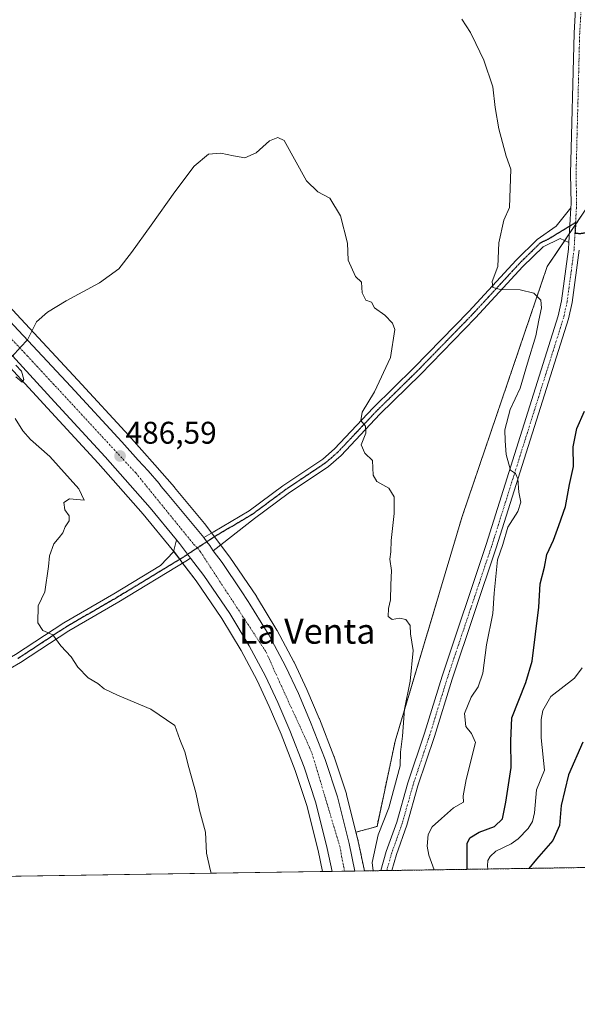
# Model space of a CAD drawing. Units: metres. Extents: x 603916 to 607376, y 4736155 to 4738520.
# Drawn here: x 606640 to 606819, y 4736155 to 4736470 of the extents above; entities that cross this region are included whole.
import ezdxf
from ezdxf.enums import TextEntityAlignment as Align

# ---------------------------------------------------------------- set-up
doc = ezdxf.new("R2010")
doc.units = ezdxf.units.M
doc.header["$MEASUREMENT"] = 0
for name, pattern in [('TRAZO_Y_PUNTO', [1, 0.5, -0.25, 0, -0.25]), ('TRAZOS', [0.75, 0.5, -0.25]), ('TRAZOS2', [0.375, 0.25, -0.125])]:
    doc.linetypes.add(name, pattern=pattern)
for name, color, linetype, lineweight in [('Arbolado forestal', 92, 'TRAZOS', 0), ('Arbolado forestal CxS', 92, 'Continuous', 0), ('Camino', 19, 'Continuous', 0), ('Camino Cxs', 19, 'Continuous', 0), ('Camino eje', 39, 'TRAZO_Y_PUNTO', 13), ('Carretera de calzada única', 19, 'Continuous', 13), ('Carretera de calzada única Cxs', 19, 'Continuous', 13), ('Carretera de calzada única eje', 19, 'TRAZO_Y_PUNTO', 0), ('Carátula', 7, 'Continuous', 5), ('Comarca CxS', 133, 'Continuous', 0), ('Comunidad Autónoma CxS', 142, 'Continuous', 0), ('Corriente natural lineal', 142, 'Continuous', 13), ('Cultivos herbáceos CxS', 92, 'Continuous', 0), ('Curva de nivel maestra', 36, 'Continuous', 30), ('Curva de nivel normal', 36, 'Continuous', 0), ('Entidad de ámbito territorial CxS', 92, 'Continuous', 0), ('Municipio CxS', 142, 'Continuous', 0), ('Núcleo urbano', 19, 'Continuous', 0), ('Núcleo urbano CxS', 19, 'Continuous', 0), ('Pista no pavimentada', 254, 'Continuous', 13), ('Pista no pavimentada Cxs', 254, 'Continuous', 0), ('Pista pavimentada eje', 135, 'TRAZO_Y_PUNTO', 0), ('Provincia CxS', 1, 'Continuous', 0), ('Punto de cota en terreno', 7, 'Continuous', 0), ('Ruta', 19, 'TRAZOS2', 30), ('Rótulo de punto de cota en terreno', 19, 'Continuous', 0), ('Texto cartográfico', 19, 'Continuous', 0)]:
    doc.layers.add(name, color=color, linetype=linetype, lineweight=lineweight)
doc.styles.add('Arial', font='txt', dxfattribs={"height": 0.2})

# ---------------------------------------------------------------- blocks, each defined once
blk = doc.blocks.new('*U158')
at = {"layer": 'Curva de nivel normal', "color": 36, "linetype": 'Continuous', "lineweight": 0}
blk.add_polyline3d([(606772.81, 4736197.87, 480), (606771.07, 4736202.6, 480), (606770.54, 4736205.48, 480), (606770.88, 4736209.14, 480), (606772.1, 4736211.63, 480), (606775.11, 4736214.25, 480), (606778.99, 4736217.72, 480), (606782.14, 4736219.48, 480), (606782.1, 4736221.52, 480), (606782.99, 4736226.74, 480), (606786.04, 4736238.62, 480), (606784.69, 4736241.43, 480), (606782.9, 4736243.65, 480), (606782.52, 4736247.82, 480), (606784.59, 4736253.02, 480), (606786.85, 4736256.42, 480), (606788.35, 4736260.71, 480), (606789.5, 4736269.82, 480), (606791.56, 4736279.8, 480), (606792.02, 4736286.26, 480), (606793.07, 4736296.96, 480), (606794.75, 4736301.84, 480), (606796.3, 4736307.44, 480), (606799.57, 4736312.37, 480), (606800.47, 4736315.38, 480), (606799.86, 4736318.65, 480), (606799.58, 4736322.84, 480), (606798.76, 4736324.54, 480), (606797.22, 4736325.65, 480), (606795.79, 4736330.6, 480), (606795.49, 4736334.98, 480), (606795.38, 4736338.51, 480), (606797.11, 4736345.04, 480), (606800.34, 4736351.84, 480), (606802.64, 4736359.88, 480), (606805.31, 4736368.55, 480), (606806.22, 4736373.63, 480), (606807.17, 4736377.56, 480), (606806.89, 4736379.96, 480), (606804.68, 4736382.27, 480), (606800.27, 4736383.27, 480), (606794.04, 4736383.34, 480), (606791.54, 4736384.03, 480), (606791.37, 4736385.93, 480), (606793.16, 4736390.72, 480), (606793.46, 4736398.27, 480), (606795.05, 4736405.56, 480), (606796.83, 4736409.55, 480), (606797.29, 4736421.83, 480), (606795.78, 4736425.98, 480), (606793.44, 4736434.71, 480), (606792.29, 4736441.54, 480), (606791.58, 4736448.21, 480), (606788.71, 4736456.67, 480), (606786.08, 4736462.03, 480), (606784.37, 4736465.59, 480), (606781.64, 4736469.85, 480)], dxfattribs=at)
blk = doc.blocks.new('*U160')
at = {"layer": 'Curva de nivel normal', "color": 36, "linetype": 'Continuous', "lineweight": 0}
for points in [[(606753.26, 4736197.57, 485), (606752.97, 4736200.18, 485), (606754.89, 4736209.1, 485), (606758.3, 4736217.64, 485), (606761.92, 4736231.07, 485), (606761.97, 4736235.44, 485), (606762.6, 4736240.57, 485), (606763.33, 4736249.23, 485), (606765.06, 4736258.17, 485), (606766.11, 4736268.01, 485), (606765.23, 4736273.26, 485), (606765.1, 4736276.02, 485), (606763.69, 4736277.92, 485), (606761.73, 4736278.29, 485), (606759.31, 4736277.87, 485), (606758.1, 4736278.83, 485), (606758.14, 4736281.38, 485), (606758.78, 4736284.18, 485), (606758.87, 4736289.02, 485), (606759.14, 4736293.51, 485), (606758.59, 4736297.23, 485), (606758.88, 4736299.56, 485), (606758.99, 4736303.1, 485), (606759.98, 4736311.74, 485), (606759.96, 4736317.15, 485), (606758.31, 4736319.88, 485), (606754.49, 4736322.03, 485), (606753.24, 4736324.07, 485), (606753.02, 4736328.7, 485), (606750.62, 4736331.05, 485), (606749.47, 4736333.69, 485), (606750.94, 4736337.48, 485), (606750.81, 4736339.69, 485), (606749.32, 4736341.53, 485), (606749.71, 4736344.19, 485), (606753.72, 4736350.65, 485), (606758.83, 4736361.63, 485), (606760.16, 4736370.65, 485), (606759.45, 4736372.61, 485), (606757.02, 4736375.22, 485), (606753.69, 4736377.57, 485), (606752.71, 4736379.31, 485), (606750.89, 4736379.99, 485), (606749.77, 4736382.37, 485), (606749.52, 4736385.74, 485), (606747.64, 4736387.52, 485), (606745.23, 4736392.78, 485), (606745.1, 4736398.24, 485), (606742.84, 4736406.98, 485), (606739.38, 4736412.59, 485), (606735.61, 4736414.64, 485), (606731.97, 4736418.12, 485), (606724.82, 4736431.07, 485), (606722.72, 4736432.02, 485), (606720.14, 4736430.94, 485), (606715.82, 4736427.09, 485), (606712.24, 4736425.52, 485), (606708.61, 4736426.08, 485), (606704.58, 4736426.99, 485), (606700.56, 4736426.6, 485), (606696, 4736422.78, 485), (606689.85, 4736414.61, 485), (606682.24, 4736403.97, 485), (606675.99, 4736395.22, 485), (606671.92, 4736389.95, 485), (606665.69, 4736385.56, 485), (606655.07, 4736379.73, 485), (606649.08, 4736376.12, 485), (606645.57, 4736373, 485), (606642.74, 4736367.3, 485), (606640.45, 4736364.97, 485), (606637.74, 4736361.99, 485)], [(606638.97, 4736359.17, 485), (606640.73, 4736357.27, 485), (606641.47, 4736354.66, 485), (606641.03, 4736353.81, 485), (606638.93, 4736355.47, 485)]]:
    blk.add_polyline3d(points, dxfattribs=at)
blk = doc.blocks.new('*U173')
at = {"layer": 'Curva de nivel normal', "color": 36, "linetype": 'Continuous', "lineweight": 0}
blk.add_polyline3d([(606701.44, 4736196.78, 490), (606701.1, 4736197.96, 490), (606699.96, 4736203.24, 490), (606699.61, 4736209.9, 490), (606697.67, 4736216.9, 490), (606696.52, 4736222.57, 490), (606694.32, 4736230.57, 490), (606692.99, 4736235.56, 490), (606691.38, 4736239.56, 490), (606689.85, 4736244.04, 490), (606682.17, 4736249.28, 490), (606671.48, 4736253.66, 490), (606667.2, 4736255.68, 490), (606665.17, 4736257.42, 490), (606662.08, 4736259.22, 490), (606658.78, 4736262.66, 490), (606656.7, 4736265.92, 490), (606653.3, 4736269.48, 490), (606650.79, 4736272.99, 490), (606647.56, 4736274.39, 490), (606645.99, 4736276.85, 490), (606646.14, 4736282.25, 490), (606648.18, 4736286.73, 490), (606649.42, 4736294.82, 490), (606649.69, 4736298.29, 490), (606651.06, 4736302.11, 490), (606652.87, 4736304.07, 490), (606654.02, 4736305.64, 490), (606654.74, 4736307.56, 490), (606655.99, 4736309.46, 490), (606656.03, 4736311.04, 490), (606654.59, 4736313, 490), (606654.32, 4736315.32, 490), (606656.08, 4736316.49, 490), (606660.84, 4736316, 490), (606659.12, 4736319.7, 490), (606649.88, 4736329.96, 490), (606643.68, 4736335.4, 490), (606641.19, 4736338.24, 490), (606638.78, 4736342.2, 490)], dxfattribs=at)
blk = doc.blocks.new('*U175')
at = {"layer": 'Curva de nivel maestra', "color": 36, "linetype": 'Continuous', "lineweight": 30}
for points in [[(606783.37, 4736198.03, 475), (606783.32, 4736206.34, 475), (606784.24, 4736208.06, 475), (606787.18, 4736209.96, 475), (606792.09, 4736211.71, 475), (606794.64, 4736214.13, 475), (606795.67, 4736219.46, 475), (606797.46, 4736230.61, 475), (606797.33, 4736239.12, 475), (606797.58, 4736246.42, 475), (606802.09, 4736257.79, 475), (606804.15, 4736264.56, 475), (606805.2, 4736273.21, 475), (606806.31, 4736281.88, 475), (606806.64, 4736289.25, 475), (606808.08, 4736294.65, 475), (606808.86, 4736298.69, 475), (606810.94, 4736303.23, 475), (606812.71, 4736307.92, 475), (606814.8, 4736313.99, 475), (606816.06, 4736321.06, 475), (606817.34, 4736326.77, 475), (606817.23, 4736333.12, 475), (606818.47, 4736338.96, 475), (606820.87, 4736344.47, 475)], [(606820.37, 4736238.65, 475), (606815.72, 4736228.24, 475), (606813.46, 4736218.44, 475), (606812.9, 4736212.06, 475), (606810.74, 4736207.2, 475), (606805.55, 4736201.3, 475), (606803.03, 4736198.33, 475)]]:
    blk.add_polyline3d(points, dxfattribs=at)
blk = doc.blocks.new('5PATER')
at = {"layer": 'Carátula', "linetype": 'Continuous', "lineweight": 5}
h = blk.add_hatch(color=250, dxfattribs=at)
edge = h.paths.add_edge_path()
edge.add_ellipse((0, 0.01), major_axis=(-1.33, -1.34), ratio=0.999422, start_angle=0, end_angle=360)

msp = doc.modelspace()

# ---------------------------------------------------------------- linework, layer by layer
at = {"layer": 'Arbolado forestal', "color": 92, "linetype": 'TRAZOS', "lineweight": 0}
for points in [[(606747.77, 4736209.89, 486.45), (606754.5, 4736211.75, 485.23), (606760.3, 4736238.98, 485.37), (606781.74, 4736310.83, 483.25), (606808.97, 4736390.78, 478.53), (606814.54, 4736399.03, 477.85), (606816.02, 4736401.22, 477.78), (606817.99, 4736404.13, 477.55), (606819.73, 4736406.71, 477.35)], [(606747.77, 4736209.89, 486.45), (606748.48, 4736207.05, 486.29), (606748.51, 4736206.93, 486.28), (606750.35, 4736198.1, 485.57), (606750.47, 4736197.53, 485.56)], [(606862.61, 4736199.25, 493.93), (606789.98, 4736198.13, 473.96), (606759.27, 4736197.66, 483.99), (606757.59, 4736197.64, 484.17), (606755.73, 4736197.61, 484.44), (606750.47, 4736197.53, 485.56)]]:
    msp.add_polyline3d(points, dxfattribs=at)
at = {"layer": 'Arbolado forestal CxS', "color": 92, "linetype": 'Continuous', "lineweight": 0}
msp.add_polyline3d([(606862.61, 4736199.25, 493.93), (606750.47, 4736197.53, 485.56), (606750.35, 4736198.1, 485.57), (606748.51, 4736206.93, 486.28), (606748.48, 4736207.05, 486.29), (606747.77, 4736209.89, 486.45), (606754.5, 4736211.75, 485.23), (606760.3, 4736238.98, 485.37), (606781.74, 4736310.83, 483.25), (606808.97, 4736390.78, 478.53), (606837.94, 4736433.65, 475.26)], dxfattribs=at)
at = {"layer": 'Camino', "color": 19, "linetype": 'Continuous', "lineweight": 0}
for points in [[(606699.09, 4736304.14, 487.28), (606702.06, 4736305.85, 487.25), (606713.65, 4736312.68, 486.95), (606724.37, 4736320.63, 486.64), (606737.12, 4736329.18, 486.2), (606740.9, 4736332.44, 485.89), (606753.26, 4736345.59, 484.58), (606766.29, 4736358.37, 482.86), (606783.87, 4736376.39, 481.15), (606799.01, 4736392.78, 478.99), (606805.71, 4736399.38, 478.19), (606811.77, 4736403.68, 477.72), (606816.48, 4736409.47, 477.53)], [(606816.48, 4736409.47, 477.53), (606815.87, 4736398.46, 477.85)], [(606815.87, 4736398.46, 477.85), (606813.05, 4736399.67, 477.85), (606807.64, 4736397.07, 478.21), (606801.17, 4736390.69, 479.04), (606786.05, 4736374.32, 480.87), (606768.42, 4736356.25, 482.8), (606755.41, 4736343.49, 484.28), (606742.98, 4736330.27, 485.63), (606738.95, 4736326.78, 485.97), (606726.11, 4736318.18, 486.67), (606715.32, 4736310.17, 487.07), (606702.12, 4736299.81, 487.33)], [(606702.12, 4736299.81, 487.33), (606701, 4736301.57, 487.31), (606700.06, 4736302.76, 487.29), (606699.09, 4736304.14, 487.28)]]:
    msp.add_polyline3d(points, dxfattribs=at)
at = {"layer": 'Camino Cxs', "color": 19, "linetype": 'Continuous', "lineweight": 0}
msp.add_polyline3d([(606815.87, 4736398.46, 477.85), (606813.05, 4736399.67, 477.85), (606807.64, 4736397.07, 478.21), (606801.17, 4736390.69, 479.04), (606786.05, 4736374.32, 480.87), (606768.42, 4736356.25, 482.8), (606755.41, 4736343.49, 484.28), (606742.98, 4736330.27, 485.63), (606738.95, 4736326.78, 485.97), (606726.11, 4736318.18, 486.67), (606715.32, 4736310.17, 487.07), (606702.12, 4736299.81, 487.33), (606701, 4736301.57, 487.31), (606700.06, 4736302.76, 487.29), (606699.09, 4736304.14, 487.28), (606702.06, 4736305.85, 487.25), (606713.65, 4736312.68, 486.95), (606724.37, 4736320.63, 486.64), (606737.12, 4736329.18, 486.2), (606740.9, 4736332.44, 485.89), (606753.26, 4736345.59, 484.58), (606766.29, 4736358.37, 482.86), (606783.87, 4736376.39, 481.15), (606799.01, 4736392.78, 478.99), (606805.71, 4736399.38, 478.19), (606811.77, 4736403.68, 477.72), (606816.48, 4736409.47, 477.53), (606815.87, 4736398.46, 477.85)], close=True, dxfattribs=at)
at = {"layer": 'Camino eje', "color": 39, "linetype": 'TRAZO_Y_PUNTO', "lineweight": 13}
for points in [[(606817.83, 4736401.42, 477.65), (606819.43, 4736401.3, 477.52), (606823.21, 4736401.87, 477.15), (606828.14, 4736405.44, 476.59), (606831.21, 4736409, 476.19), (606832.42, 4736411.09, 476.04), (606838.82, 4736426.28, 475.38), (606842.64, 4736434.39, 474.99), (606846.51, 4736442.6, 474.5), (606851.94, 4736451.36, 473.95), (606857.3, 4736459.99, 473.1), (606861.17, 4736465.28, 472.53)], [(606818.02, 4736404.76, 477.53), (606809.38, 4736399.53, 477.99), (606806.68, 4736398.23, 478.21), (606803.33, 4736394.93, 478.56), (606800.09, 4736391.74, 479), (606784.96, 4736375.36, 480.95), (606767.36, 4736357.31, 482.82), (606754.34, 4736344.54, 484.4), (606741.94, 4736331.36, 485.76), (606740.05, 4736329.73, 485.91), (606738.04, 4736327.98, 486.08), (606731.62, 4736323.68, 486.46), (606725.24, 4736319.41, 486.66), (606719.88, 4736315.43, 486.79), (606714.49, 4736311.43, 487.01), (606708.65, 4736307.99, 487.15), (606702.85, 4736304.58, 487.25), (606700.06, 4736302.76, 487.29), (606697.09, 4736300.81, 487.26)]]:
    msp.add_polyline3d(points, dxfattribs=at)
at = {"layer": 'Carretera de calzada única', "color": 19, "linetype": 'Continuous', "lineweight": 13}
for points in [[(606816.48, 4736409.47, 477.53), (606816.56, 4736410.82, 477.49), (606816.38, 4736420.33, 477.27), (606817.53, 4736465.33, 475.89), (606818.24, 4736477.08, 475.77), (606818.14, 4736492.08, 475.3), (606818.9, 4736508.3, 474.98), (606820.36, 4736573.95, 473.06), (606821.83, 4736663.56, 472.59), (606822.33, 4736688.63, 472.63), (606822.09, 4736695.76, 472.82), (606820.77, 4736708.99, 473.13), (606819.64, 4736714.12, 473.21), (606815.65, 4736726.13, 473.85), (606813.61, 4736732.91, 474.14), (606808.44, 4736741.17, 474.33), (606797.67, 4736757, 474.98), (606785.62, 4736773.81, 475.59), (606771.8, 4736793.16, 476.77), (606762.09, 4736811.07, 477.45), (606755.25, 4736826.26, 477.83), (606751.91, 4736837.9, 478), (606749.57, 4736853.23, 477.9), (606746.77, 4736869.7, 477.98)], [(606690.35, 4736303.39, 487.06), (606681.92, 4736313.54, 486.9), (606667.55, 4736329.86, 486.26), (606651.3, 4736347.48, 485.63), (606633.21, 4736367.15, 484.52), (606624.14, 4736376.89, 483.88), (606613.44, 4736388.36, 483.16), (606605.07, 4736397.76, 482.63), (606591.78, 4736413.11, 481.63), (606578.64, 4736430.88, 480.5), (606565.53, 4736450.94, 479.49), (606558.25, 4736464.88, 478.8), (606545.75, 4736489.97, 478.09), (606529.53, 4736523.26, 477.24), (606521.96, 4736539.81, 476.97), (606509.21, 4736566.26, 476.3), (606501.3, 4736583.25, 476.06), (606494.51, 4736596.59, 475.57), (606487.85, 4736610.69, 475.19), (606472.85, 4736636.57, 474.5), (606461.96, 4736651.88, 473.97), (606453.03, 4736663.46, 473.76), (606438.96, 4736679.42, 473.2), (606413.96, 4736706.67, 472.34)], [(606558.92, 4736479.49, 478.21), (606564.49, 4736468.06, 478.53), (606567.54, 4736461.91, 478.81), (606569.95, 4736457.53, 478.98), (606571.6, 4736454.51, 479.06), (606572.46, 4736453.08, 479.15), (606575.95, 4736448.01, 479.3), (606582.38, 4736438, 479.98), (606584.41, 4736434.89, 480.17), (606597.28, 4736417.51, 481.24), (606610.35, 4736402.4, 482.4), (606618.64, 4736393.09, 483.06), (606629.28, 4736381.68, 483.92), (606638.35, 4736371.93, 484.59), (606656.57, 4736352.36, 485.61), (606672.87, 4736334.69, 486.4), (606678.12, 4736328.8, 486.68), (606681.26, 4736325.4, 486.77), (606684.76, 4736321.41, 486.87), (606685.5, 4736320.4, 486.9), (606687.41, 4736318.19, 487.02), (606697, 4736306.66, 487.25), (606699.09, 4736304.14, 487.28)], [(606816.48, 4736409.47, 477.53), (606815.87, 4736398.46, 477.85)], [(606755.73, 4736197.61, 484.44), (606757.46, 4736203.76, 484), (606760.83, 4736213.16, 483.88), (606764.35, 4736225.67, 483.96), (606769.66, 4736241.54, 482.98), (606775.31, 4736259.81, 482.33), (606789.43, 4736301.84, 480.87), (606812.47, 4736374.92, 478.56), (606813.54, 4736379.8, 478.5), (606815.74, 4736396.3, 477.91), (606815.87, 4736398.46, 477.85)], [(606819.13, 4736395.97, 477.8), (606816.89, 4736379.21, 478.38), (606815.76, 4736374.05, 478.56), (606792.66, 4736300.78, 480.27), (606778.54, 4736258.77, 481.99), (606772.89, 4736240.49, 482.43), (606767.59, 4736224.67, 483.19), (606764.07, 4736212.13, 482.87), (606760.7, 4736202.72, 483.6), (606759.27, 4736197.66, 483.99)], [(606702.12, 4736299.81, 487.33), (606701, 4736301.57, 487.31), (606700.06, 4736302.76, 487.29), (606699.09, 4736304.14, 487.28)], [(606690.35, 4736303.39, 487.06), (606691.35, 4736302.18, 487.09), (606694.85, 4736297.54, 487.1)], [(606740.1, 4736197.37, 486.37), (606738.57, 4736204.71, 486.34), (606734.94, 4736219.24, 486.73), (606731.16, 4736230.67, 486.98), (606726.58, 4736242.38, 487.21), (606722.78, 4736251.34, 487.04), (606718.82, 4736259.73, 487.02), (606713.64, 4736269.43, 486.93), (606707.37, 4736279.81, 487), (606699.05, 4736291.97, 487.04), (606694.85, 4736297.54, 487.1)], [(606702.12, 4736299.81, 487.33), (606704.91, 4736296.16, 487.24), (606711.03, 4736287.02, 487.21), (606713.31, 4736283.62, 487.37), (606713.8, 4736282.82, 487.34), (606718.84, 4736274.74, 487.29), (606719.89, 4736273, 487.24), (606725.25, 4736262.96, 487.18), (606729.33, 4736254.29, 487.28), (606733.25, 4736245.09, 487.22), (606737.92, 4736233.1, 487.15), (606741.85, 4736221.24, 487.15), (606745.57, 4736206.32, 486.74), (606747.42, 4736197.48, 486.45)], [(606747.42, 4736197.48, 486.45), (606740.1, 4736197.37, 486.37)], [(606759.27, 4736197.66, 483.99), (606755.73, 4736197.61, 484.44)]]:
    msp.add_polyline3d(points, dxfattribs=at)
at = {"layer": 'Carretera de calzada única Cxs', "color": 19, "linetype": 'Continuous', "lineweight": 13}
for points in [[(606819.13, 4736395.97, 477.8), (606816.89, 4736379.21, 478.38), (606815.76, 4736374.05, 478.56), (606792.66, 4736300.78, 480.27), (606778.54, 4736258.77, 481.99), (606772.89, 4736240.49, 482.43), (606767.59, 4736224.67, 483.19), (606764.07, 4736212.13, 482.87), (606760.7, 4736202.72, 483.6), (606759.27, 4736197.66, 483.99), (606755.73, 4736197.61, 484.44), (606757.46, 4736203.76, 484), (606760.83, 4736213.16, 483.88), (606764.35, 4736225.67, 483.96), (606769.66, 4736241.54, 482.98), (606775.31, 4736259.81, 482.33), (606789.43, 4736301.84, 480.87), (606812.47, 4736374.92, 478.56), (606813.54, 4736379.8, 478.5), (606815.74, 4736396.3, 477.91), (606815.87, 4736398.46, 477.85), (606816.48, 4736409.47, 477.53), (606816.56, 4736410.82, 477.49), (606816.38, 4736420.33, 477.27), (606817.53, 4736465.33, 475.89), (606818.24, 4736477.08, 475.77)], [(606638.35, 4736371.93, 484.59), (606656.57, 4736352.36, 485.61), (606672.87, 4736334.69, 486.4), (606678.12, 4736328.8, 486.68), (606681.26, 4736325.4, 486.77), (606684.76, 4736321.41, 486.87), (606685.5, 4736320.4, 486.9), (606687.41, 4736318.19, 487.02), (606697, 4736306.66, 487.25), (606699.09, 4736304.14, 487.28), (606700.06, 4736302.76, 487.29), (606701, 4736301.57, 487.31), (606702.12, 4736299.81, 487.33), (606704.91, 4736296.16, 487.24), (606711.03, 4736287.02, 487.21), (606713.31, 4736283.62, 487.37), (606713.8, 4736282.82, 487.34), (606718.84, 4736274.74, 487.29), (606719.89, 4736273, 487.24), (606725.25, 4736262.96, 487.18), (606729.33, 4736254.29, 487.28), (606733.25, 4736245.09, 487.22), (606737.92, 4736233.1, 487.15), (606741.85, 4736221.24, 487.15), (606745.57, 4736206.32, 486.74), (606747.42, 4736197.48, 486.45), (606740.1, 4736197.37, 486.37), (606738.57, 4736204.71, 486.34), (606734.94, 4736219.24, 486.73), (606731.16, 4736230.67, 486.98), (606726.58, 4736242.38, 487.21), (606722.78, 4736251.34, 487.04), (606718.82, 4736259.73, 487.02), (606713.64, 4736269.43, 486.93), (606707.37, 4736279.81, 487), (606699.05, 4736291.97, 487.04), (606694.85, 4736297.54, 487.1), (606691.35, 4736302.18, 487.09), (606690.35, 4736303.39, 487.06), (606681.92, 4736313.54, 486.9), (606667.55, 4736329.86, 486.26), (606651.3, 4736347.48, 485.63), (606633.21, 4736367.15, 484.52)]]:
    msp.add_polyline3d(points, dxfattribs=at)
at = {"layer": 'Carretera de calzada única eje', "color": 19, "linetype": 'TRAZO_Y_PUNTO', "lineweight": 0}
for points in [[(606815.08, 4736733.57, 474.21), (606817.19, 4736726.59, 473.91), (606821.35, 4736714.66, 473.46), (606822.55, 4736709.27, 473.17), (606823.88, 4736695.87, 472.75), (606824.13, 4736688.65, 472.61), (606823.63, 4736663.52, 472.6), (606822.15, 4736573.91, 473.05), (606820.7, 4736508.25, 474.8), (606819.94, 4736492.04, 475.08), (606820.04, 4736477.03, 475.43), (606819.33, 4736465.25, 475.68), (606818.18, 4736420.33, 477.08), (606818.36, 4736410.78, 477.35), (606818.02, 4736404.76, 477.53)], [(606434.64, 4736688.96, 473.15), (606458.67, 4736661.68, 474.13), (606477.26, 4736637.4, 474.97), (606491.53, 4736610.83, 475.54), (606524, 4736545.63, 476.99), (606553.48, 4736480.68, 478.29), (606574.96, 4736442.51, 479.82), (606602.48, 4736405.07, 482.22), (606642.62, 4736362.18, 485.06), (606677.3, 4736324.75, 486.71), (606695.94, 4736301.85, 487.25), (606697.09, 4736300.81, 487.26)], [(606818.02, 4736404.76, 477.53), (606817.83, 4736401.42, 477.65)], [(606817.83, 4736401.42, 477.65), (606817.54, 4736396.12, 477.86), (606815.31, 4736379.49, 478.48), (606814.21, 4736374.46, 478.55), (606791.14, 4736301.28, 480.66), (606777.02, 4736259.26, 482.17), (606771.37, 4736240.98, 482.75), (606766.06, 4736225.14, 483.49), (606762.54, 4736212.62, 483.38), (606759.18, 4736203.21, 483.77), (606757.73, 4736198.1, 484.12), (606757.59, 4736197.64, 484.17)], [(606697.09, 4736300.81, 487.26), (606697.95, 4736299.58, 487.27), (606698.73, 4736298.43, 487.28), (606719.05, 4736267.43, 487.44), (606723.34, 4736257.85, 487.43), (606732.94, 4736236.94, 487.37), (606733.74, 4736234.96, 487.32), (606742.58, 4736205.46, 486.71), (606743.63, 4736199.79, 486.62), (606743.85, 4736198.78, 486.62), (606744.13, 4736197.43, 486.61)]]:
    msp.add_polyline3d(points, dxfattribs=at)
at = {"layer": 'Comarca CxS', "color": 133, "linetype": 'Continuous', "lineweight": 0}
msp.add_polyline3d([(607376.33, 4736207.12, 461.21), (603967.52, 4736154.88, 469.23), (603942.24, 4737834.44, 429.2), (603932.7, 4738468.26, 448.45), (605871.19, 4738497.96, 459.28), (607340.36, 4738520.47, 461.61), (607362.39, 4737103.44, 442.36), (607367.42, 4736780.02, 448.12), (607376.33, 4736207.12, 461.21)], close=True, dxfattribs=at)
msp.add_polyline3d([(607376.33, 4736207.12, 461.21), (603967.52, 4736154.88, 469.23), (603942.24, 4737834.44, 429.2), (603932.7, 4738468.26, 448.45), (605871.19, 4738497.96, 459.28), (607340.36, 4738520.47, 461.61), (607362.39, 4737103.44, 442.36), (607367.42, 4736780.02, 448.12), (607376.33, 4736207.12, 461.21)], close=True, dxfattribs=at)
at = {"layer": 'Comunidad Autónoma CxS', "color": 142, "linetype": 'Continuous', "lineweight": 0}
msp.add_polyline3d([(607376.33, 4736207.12, 461.21), (603967.52, 4736154.88, 469.23), (603932.7, 4738468.26, 448.45), (605871.19, 4738497.96, 459.28), (607340.36, 4738520.47, 461.61), (607362.39, 4737103.44, 442.36), (607367.42, 4736780.02, 448.12), (607376.33, 4736207.12, 461.21)], close=True, dxfattribs=at)
msp.add_polyline3d([(607376.33, 4736207.12, 461.21), (603967.52, 4736154.88, 469.23), (603932.7, 4738468.26, 448.45), (605871.19, 4738497.96, 459.28), (607340.36, 4738520.47, 461.61), (607362.39, 4737103.44, 442.36), (607367.42, 4736780.02, 448.12), (607376.33, 4736207.12, 461.21)], close=True, dxfattribs=at)
at = {"layer": 'Corriente natural lineal', "color": 142, "linetype": 'Continuous', "lineweight": 13}
msp.add_polyline3d([(606789.98, 4736198.13, 473.96), (606789.81, 4736199.19, 473.85), (606789.98, 4736200.8, 473.67), (606790.72, 4736202.16, 473.49), (606792.51, 4736203.86, 473.27), (606797.44, 4736206.14, 473.48), (606799.64, 4736207.75, 473.55), (606802.86, 4736211.03, 473.4), (606804.26, 4736213.28, 473.41), (606804.89, 4736216.04, 473.02), (606805.54, 4736223.46, 473.11), (606808.07, 4736229.76, 472.81), (606806.96, 4736240.02, 472), (606807.05, 4736245.98, 471.77), (606807.56, 4736248.77, 471.86), (606810.06, 4736253.33, 471.26), (606817.66, 4736259.15, 471.59), (606820.12, 4736262.49, 472.02)], dxfattribs=at)
at = {"layer": 'Cultivos herbáceos CxS', "color": 92, "linetype": 'Continuous', "lineweight": 0}
for points in [[(606837.94, 4736433.65, 475.26), (606808.97, 4736390.78, 478.53), (606781.74, 4736310.83, 483.25), (606760.3, 4736238.98, 485.37), (606754.5, 4736211.75, 485.23), (606747.77, 4736209.89, 486.45), (606744.76, 4736221.97, 486.6), (606744.7, 4736222.18, 486.61), (606740.77, 4736234.04, 486.59), (606740.74, 4736234.13, 486.6), (606740.72, 4736234.19, 486.6), (606736.05, 4736246.18, 486.61), (606736.01, 4736246.27, 486.61), (606732.09, 4736255.47, 486.86), (606732.04, 4736255.57, 486.86), (606727.96, 4736264.24, 486.9), (606727.9, 4736264.37, 486.9), (606722.54, 4736274.41, 487.07), (606722.47, 4736274.53, 487.08), (606715.99, 4736285.24, 487.32), (606715.9, 4736285.38, 487.33), (606707.39, 4736297.85, 487.24), (606707.31, 4736297.97, 487.23), (606699.4, 4736308.47, 487.23), (606699.31, 4736308.58, 487.23), (606689.71, 4736320.11, 487.09), (606689.68, 4736320.16, 487.09), (606683.44, 4736327.34, 486.81), (606675.09, 4736336.71, 486.46), (606658.77, 4736354.4, 485.69), (606640.55, 4736373.97, 484.62), (606631.48, 4736383.72, 483.96)], [(606747.77, 4736209.89, 486.45), (606754.5, 4736211.75, 485.23), (606760.3, 4736238.98, 485.37), (606781.74, 4736310.83, 483.25), (606808.97, 4736390.78, 478.53), (606814.54, 4736399.03, 477.85), (606816.02, 4736401.22, 477.78), (606817.99, 4736404.13, 477.55), (606819.73, 4736406.71, 477.35)], [(606631.47, 4736383.73, 483.96), (606640.55, 4736373.97, 484.62), (606658.77, 4736354.4, 485.69), (606675.09, 4736336.71, 486.46), (606683.44, 4736327.34, 486.81), (606689.68, 4736320.16, 487.09), (606689.71, 4736320.11, 487.09), (606699.31, 4736308.58, 487.23), (606699.4, 4736308.47, 487.23), (606701.58, 4736305.57, 487.26), (606702.5, 4736304.35, 487.26), (606704.51, 4736301.68, 487.25), (606707.31, 4736297.97, 487.23), (606707.39, 4736297.85, 487.24), (606715.9, 4736285.38, 487.33), (606715.99, 4736285.24, 487.32), (606722.47, 4736274.53, 487.08), (606722.54, 4736274.41, 487.07), (606727.9, 4736264.37, 486.9), (606727.96, 4736264.24, 486.9), (606732.04, 4736255.57, 486.86), (606732.09, 4736255.47, 486.86), (606736.01, 4736246.27, 486.61), (606736.05, 4736246.18, 486.61), (606740.71, 4736234.19, 486.6), (606740.74, 4736234.13, 486.6), (606740.77, 4736234.04, 486.59), (606744.7, 4736222.18, 486.61), (606744.76, 4736221.97, 486.6), (606747.77, 4736209.89, 486.45)], [(606631.01, 4736365.11, 484.42), (606649.09, 4736345.45, 485.65), (606665.32, 4736327.85, 486.21), (606679.64, 4736311.59, 486.75), (606689, 4736300.32, 487), (606696.61, 4736290.22, 486.75), (606704.85, 4736278.19, 486.83), (606711.03, 4736267.95, 486.51), (606716.14, 4736258.38, 486.57), (606720.04, 4736250.11, 486.85), (606723.8, 4736241.25, 486.94), (606728.34, 4736229.65, 486.86), (606732.06, 4736218.4, 486.39), (606735.65, 4736204.04, 486.45), (606737.04, 4736197.32, 486.07), (606737.04, 4736197.32, 486.07), (605084.59, 4736172, 476.67)], [(606737.04, 4736197.32, 486.07), (606735.64, 4736204.04, 486.45), (606732.06, 4736218.4, 486.39), (606728.34, 4736229.65, 486.86), (606723.8, 4736241.25, 486.94), (606720.04, 4736250.11, 486.85), (606716.14, 4736258.38, 486.57), (606711.03, 4736267.95, 486.51), (606704.85, 4736278.19, 486.83), (606696.61, 4736290.22, 486.75), (606692.31, 4736295.93, 486.97), (606691.4, 4736297.14, 486.99), (606689.45, 4736299.72, 487.01), (606689, 4736300.32, 487), (606679.64, 4736311.59, 486.75), (606665.32, 4736327.85, 486.21), (606649.09, 4736345.45, 485.65), (606631.01, 4736365.11, 484.42)], [(606737.04, 4736197.32, 486.07), (606481.88, 4736193.41, 494.65), (606479.69, 4736193.38, 494.43), (606477.51, 4736193.35, 494.28), (606151.81, 4736188.35, 476.95), (606150.2, 4736188.33, 477.45), (606148.6, 4736188.31, 478.1), (605443.32, 4736177.5, 466.51), (605084.59, 4736172, 476.67)]]:
    msp.add_polyline3d(points, dxfattribs=at)
at = {"layer": 'Entidad de ámbito territorial CxS', "color": 92, "linetype": 'Continuous', "lineweight": 0}
msp.add_polyline3d([(607367.42, 4736780.02, 448.12), (607376.33, 4736207.12, 461.21), (605939.53, 4736185.1, 489.46)], dxfattribs=at)
msp.add_polyline3d([(607367.42, 4736780.02, 448.12), (607376.33, 4736207.12, 461.21), (605939.53, 4736185.1, 489.46)], dxfattribs=at)
at = {"layer": 'Municipio CxS', "color": 142, "linetype": 'Continuous', "lineweight": 0}
msp.add_polyline3d([(607367.42, 4736780.02, 448.12), (607376.33, 4736207.12, 461.21), (605939.53, 4736185.1, 489.46)], dxfattribs=at)
msp.add_polyline3d([(607367.42, 4736780.02, 448.12), (607376.33, 4736207.12, 461.21), (605939.53, 4736185.1, 489.46)], dxfattribs=at)
at = {"layer": 'Núcleo urbano', "color": 19, "linetype": 'Continuous', "lineweight": 0}
for points in [[(606631.47, 4736383.73, 483.96), (606640.55, 4736373.97, 484.62), (606658.77, 4736354.4, 485.69), (606675.09, 4736336.71, 486.46), (606683.44, 4736327.34, 486.81), (606689.68, 4736320.16, 487.09), (606689.71, 4736320.11, 487.09), (606699.31, 4736308.58, 487.23), (606699.4, 4736308.47, 487.23), (606701.58, 4736305.57, 487.26), (606702.5, 4736304.35, 487.26), (606704.51, 4736301.68, 487.25), (606707.31, 4736297.97, 487.23), (606707.39, 4736297.85, 487.24), (606715.9, 4736285.38, 487.33), (606715.99, 4736285.24, 487.32), (606722.47, 4736274.53, 487.08), (606722.54, 4736274.41, 487.07), (606727.9, 4736264.37, 486.9), (606727.96, 4736264.24, 486.9), (606732.04, 4736255.57, 486.86), (606732.09, 4736255.47, 486.86), (606736.01, 4736246.27, 486.61), (606736.05, 4736246.18, 486.61), (606740.71, 4736234.19, 486.6), (606740.74, 4736234.13, 486.6), (606740.77, 4736234.04, 486.59), (606744.7, 4736222.18, 486.61), (606744.76, 4736221.97, 486.6), (606747.77, 4736209.89, 486.45)], [(606737.04, 4736197.32, 486.07), (606735.64, 4736204.04, 486.45), (606732.06, 4736218.4, 486.39), (606728.34, 4736229.65, 486.86), (606723.8, 4736241.25, 486.94), (606720.04, 4736250.11, 486.85), (606716.14, 4736258.38, 486.57), (606711.03, 4736267.95, 486.51), (606704.85, 4736278.19, 486.83), (606696.61, 4736290.22, 486.75), (606692.31, 4736295.93, 486.97), (606691.4, 4736297.14, 486.99), (606689.45, 4736299.72, 487.01), (606689, 4736300.32, 487), (606679.64, 4736311.59, 486.75), (606665.32, 4736327.85, 486.21), (606649.09, 4736345.45, 485.65), (606631.01, 4736365.11, 484.42)], [(606747.77, 4736209.89, 486.45), (606748.48, 4736207.05, 486.29), (606748.51, 4736206.93, 486.28), (606750.35, 4736198.1, 485.57), (606750.47, 4736197.53, 485.56)], [(606750.47, 4736197.53, 485.56), (606747.42, 4736197.48, 486.45), (606744.13, 4736197.43, 486.61), (606740.1, 4736197.37, 486.37), (606737.04, 4736197.32, 486.07)]]:
    msp.add_polyline3d(points, dxfattribs=at)
at = {"layer": 'Núcleo urbano CxS', "color": 19, "linetype": 'Continuous', "lineweight": 0}
msp.add_polyline3d([(606631.48, 4736383.72, 483.96), (606640.55, 4736373.97, 484.62), (606658.77, 4736354.4, 485.69), (606675.09, 4736336.71, 486.46), (606683.44, 4736327.34, 486.81), (606689.68, 4736320.16, 487.09), (606689.71, 4736320.11, 487.09), (606699.31, 4736308.58, 487.23), (606699.4, 4736308.47, 487.23), (606707.31, 4736297.97, 487.23), (606707.39, 4736297.85, 487.24), (606715.9, 4736285.38, 487.33), (606715.99, 4736285.24, 487.32), (606722.47, 4736274.53, 487.08), (606722.54, 4736274.41, 487.07), (606727.9, 4736264.37, 486.9), (606727.96, 4736264.24, 486.9), (606732.04, 4736255.57, 486.86), (606732.09, 4736255.47, 486.86), (606736.01, 4736246.27, 486.61), (606736.05, 4736246.18, 486.61), (606740.72, 4736234.19, 486.6), (606740.74, 4736234.13, 486.6), (606740.77, 4736234.04, 486.59), (606744.7, 4736222.18, 486.61), (606744.76, 4736221.97, 486.6), (606747.77, 4736209.89, 486.45), (606748.48, 4736207.05, 486.29), (606748.51, 4736206.93, 486.28), (606750.35, 4736198.1, 485.57), (606750.47, 4736197.53, 485.56), (606737.04, 4736197.32, 486.07), (606735.65, 4736204.04, 486.45), (606732.06, 4736218.4, 486.39), (606728.34, 4736229.65, 486.86), (606723.8, 4736241.25, 486.94), (606720.04, 4736250.11, 486.85), (606716.14, 4736258.38, 486.57), (606711.03, 4736267.95, 486.51), (606704.85, 4736278.19, 486.83), (606696.61, 4736290.22, 486.75), (606689, 4736300.32, 487), (606679.64, 4736311.59, 486.75), (606665.32, 4736327.85, 486.21), (606649.09, 4736345.45, 485.65), (606631.01, 4736365.11, 484.42)], dxfattribs=at)
at = {"layer": 'Pista no pavimentada', "color": 254, "linetype": 'Continuous', "lineweight": 13}
for points in [[(606477.51, 4736193.35, 494.28), (606480.11, 4736195.89, 494.64), (606497.84, 4736211.64, 495.65), (606505.73, 4736217.86, 495.94), (606523.41, 4736228.79, 496.58), (606532.33, 4736233.2, 496.7), (606545.55, 4736239.19, 496.87), (606555.02, 4736242.4, 496.9), (606564.17, 4736244.53, 496.96), (606575.09, 4736245.99, 496.84), (606589.46, 4736248.68, 496.53), (606599.53, 4736250.5, 496.55), (606618.64, 4736255.7, 494.64), (606622.52, 4736257.28, 493.96), (606638.84, 4736266.7, 491.86), (606654.32, 4736276.87, 489.26), (606670.35, 4736286.13, 488.31), (606685.24, 4736295.17, 487.23), (606689.41, 4736299.54, 487.01), (606690.35, 4736303.39, 487.06)], [(606690.35, 4736303.39, 487.06), (606691.35, 4736302.18, 487.09), (606694.85, 4736297.54, 487.1)], [(606694.85, 4736297.54, 487.1), (606693.38, 4736296.58, 487.02), (606671.89, 4736283.54, 488.37), (606655.9, 4736274.31, 489.42), (606640.42, 4736264.14, 491.51), (606623.84, 4736254.57, 493.77), (606619.6, 4736252.85, 494.19), (606600.19, 4736247.57, 495.86), (606590, 4736245.72, 496.3), (606575.57, 4736243.02, 496.6), (606564.71, 4736241.57, 496.64), (606555.84, 4736239.51, 496.66), (606546.65, 4736236.39, 496.7), (606533.62, 4736230.49, 496.7), (606524.87, 4736226.16, 496.53), (606507.46, 4736215.39, 495.99), (606499.77, 4736209.33, 495.79), (606482.02, 4736193.55, 494.67), (606481.88, 4736193.41, 494.65)]]:
    msp.add_polyline3d(points, dxfattribs=at)
at = {"layer": 'Pista no pavimentada Cxs', "color": 254, "linetype": 'Continuous', "lineweight": 0}
msp.add_polyline3d([(606638.84, 4736266.7, 491.86), (606654.32, 4736276.87, 489.26), (606670.35, 4736286.13, 488.31), (606685.24, 4736295.17, 487.23), (606689.41, 4736299.54, 487.01), (606690.35, 4736303.39, 487.06), (606691.35, 4736302.18, 487.09), (606694.85, 4736297.54, 487.1), (606694.85, 4736297.54, 487.1), (606693.38, 4736296.58, 487.02), (606671.89, 4736283.54, 488.37), (606655.9, 4736274.31, 489.42), (606640.42, 4736264.14, 491.51), (606623.84, 4736254.57, 493.77)], dxfattribs=at)
at = {"layer": 'Pista pavimentada eje', "color": 135, "linetype": 'TRAZO_Y_PUNTO', "lineweight": 0}
msp.add_polyline3d([(606697.09, 4736300.81, 487.26), (606694.87, 4736299.36, 487.16), (606692.58, 4736297.86, 487.04), (606671.12, 4736284.84, 488.36), (606663.13, 4736280.22, 488.78), (606655.11, 4736275.59, 489.36), (606639.63, 4736265.42, 491.64)], dxfattribs=at)
at = {"layer": 'Provincia CxS', "color": 1, "linetype": 'Continuous', "lineweight": 0}
msp.add_polyline3d([(607376.33, 4736207.12, 461.21), (603967.52, 4736154.88, 469.23), (603932.7, 4738468.26, 448.45), (607340.36, 4738520.47, 461.61), (607376.33, 4736207.12, 461.21)], close=True, dxfattribs=at)
msp.add_polyline3d([(607376.33, 4736207.12, 461.21), (603967.52, 4736154.88, 469.23), (603932.7, 4738468.26, 448.45), (607340.36, 4738520.47, 461.61), (607376.33, 4736207.12, 461.21)], close=True, dxfattribs=at)
at = {"layer": 'Ruta', "color": 19, "linetype": 'TRAZOS2', "lineweight": 30}
for points in [[(606817.83, 4736401.42, 477.65), (606819.43, 4736401.3, 477.52), (606823.21, 4736401.87, 477.15), (606828.14, 4736405.44, 476.59), (606831.21, 4736409, 476.19), (606832.42, 4736411.09, 476.04), (606838.82, 4736426.28, 475.38), (606842.64, 4736434.39, 474.99), (606846.51, 4736442.6, 474.5), (606851.94, 4736451.36, 473.95), (606857.3, 4736459.99, 473.1), (606861.17, 4736465.28, 472.53)], [(606818.02, 4736404.76, 477.53), (606809.38, 4736399.53, 477.99), (606806.68, 4736398.23, 478.21), (606803.33, 4736394.93, 478.56), (606800.09, 4736391.74, 479), (606784.96, 4736375.36, 480.95), (606767.36, 4736357.31, 482.82), (606754.34, 4736344.54, 484.4), (606741.94, 4736331.36, 485.76), (606740.05, 4736329.73, 485.91), (606738.04, 4736327.98, 486.08), (606731.62, 4736323.68, 486.46), (606725.24, 4736319.41, 486.66), (606719.88, 4736315.43, 486.79), (606714.49, 4736311.43, 487.01), (606708.65, 4736307.99, 487.15), (606702.85, 4736304.58, 487.25), (606700.06, 4736302.76, 487.29), (606697.09, 4736300.81, 487.26)], [(606818.02, 4736404.76, 477.53), (606817.83, 4736401.42, 477.65)], [(606697.09, 4736300.81, 487.26), (606694.87, 4736299.36, 487.16), (606692.58, 4736297.86, 487.04), (606671.12, 4736284.84, 488.36), (606663.13, 4736280.22, 488.78), (606655.11, 4736275.59, 489.36), (606639.63, 4736265.42, 491.64)]]:
    msp.add_polyline3d(points, dxfattribs=at)

# ---------------------------------------------------------------- block references
at = {"layer": 'Curva de nivel maestra', "color": 36, "linetype": 'Continuous', "lineweight": 30}
msp.add_blockref('*U175', (0, 0), dxfattribs=at)
at = {"layer": 'Curva de nivel normal', "color": 36, "linetype": 'Continuous', "lineweight": 0}
for name in ['*U158', '*U160', '*U173']:
    msp.add_blockref(name, (0, 0), dxfattribs=at)
at = {"layer": 'Punto de cota en terreno', "linetype": 'Continuous', "lineweight": 0}
msp.add_blockref('5PATER', (606672.3, 4736330.15, 486.59), dxfattribs=at)

# ---------------------------------------------------------------- texts
at = {"layer": 'Rótulo de punto de cota en terreno', "color": 19, "linetype": 'Continuous', "lineweight": 0, "style": 'Arial'}
msp.add_text('486,59', height=7, dxfattribs=at).set_placement((606674.06, 4736331.91), align=Align.BOTTOM_LEFT)
at = {"layer": 'Texto cartográfico', "color": 19, "linetype": 'Continuous', "lineweight": 0, "style": 'Arial'}
msp.add_text('La Venta', height=8, dxfattribs=at).set_placement((606732.14, 4736274.16), align=Align.MIDDLE_CENTER)

doc.saveas('drawing.dxf')
